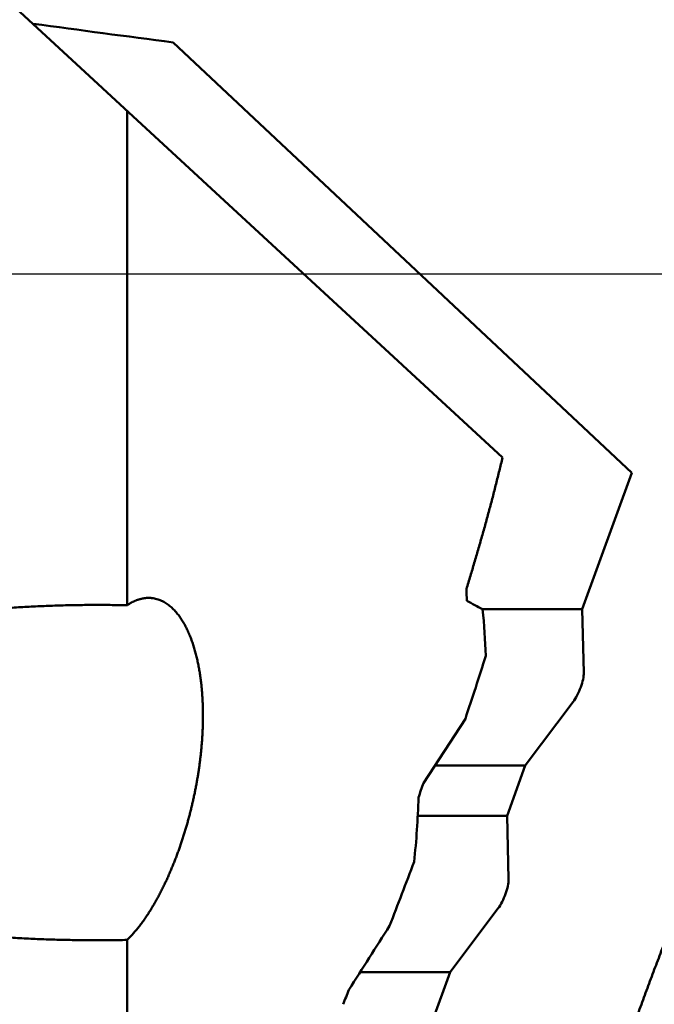
# Model space of a CAD drawing. Units: millimetres. Extents: x -83 to 231, y -73 to 58.
# Drawn here: x 172 to 178, y -7 to 2 of the extents above; entities that cross this region are included whole.
import ezdxf

# ---------------------------------------------------------------- set-up
doc = ezdxf.new("R2010")
doc.units = ezdxf.units.MM
doc.linetypes.add('CENTER2', pattern=[28.575, 19.05, -3.175, 3.175, -3.175])
for name, color, linetype, lineweight in [('1', 4, 'Continuous', 50), ('2', 7, 'Continuous', 25), ('4', 2, 'CENTER2', 25), ('cut', 1, 'Continuous', 25), ('sk2', 7, 'Continuous', 25)]:
    doc.layers.add(name, color=color, linetype=linetype, lineweight=lineweight)
doc.styles.add('simplex', font='txt.shx', dxfattribs={"height": 3.5})
doc.dimstyles.new('コピー - ISO-25', dxfattribs={"dimscale": 0, "dimtxt": 3.5, "dimasz": 3.5, "dimexe": 1.5, "dimexo": 0, "dimgap": 2.3, "dimtad": 1, "dimdec": 8, "dimdsep": 46, "dimtxsty": 'simplex', "dimcen": 0.09, "dimclrd": 256, "dimclre": 256, "dimclrt": 256, "dimadec": 0, "dimazin": 0, "dimtfac": 1, "dimtofl": 0, "dimtmove": 0, "dimatfit": 3, "dimfxl": 1, "dimtolj": 1, "dimlwd": -1, "dimlwe": -1, "dimarcsym": 0})

# ---------------------------------------------------------------- blocks, each defined once
blk = doc.blocks.new('*D91')
at = {"layer": '2'}
for p, q in [((180.5849, 0), (180.5849, -42.8765)), ((24, -10.819), (24, -42.8765)), ((27.5, -41.3765), (177.0849, -41.3765))]:
    blk.add_line(p, q, dxfattribs=at)
for points in [[(27.5, -40.7931), (27.5, -41.9598), (24, -41.3765)], [(177.0849, -41.9598), (177.0849, -40.7931), (180.5849, -41.3765)]]:
    blk.add_solid(points, dxfattribs=at)
at = {"layer": 'Defpoints', "color": 0}
for p in [(180.5849, 0), (24, -10.819), (180.5849, -41.3765)]:
    blk.add_point(p, dxfattribs=at)
at = {"layer": '2', "insert": (102.2924, -37.3265), "char_height": 3.5, "attachment_point": 5, "line_spacing_factor": 1.071429, "style": 'simplex'}
blk.add_mtext('\\A1;156.6 [6.165"]', dxfattribs=at)
blk = doc.blocks.new('*D92')
at = {"layer": '2'}
for p, q in [((180.5849, 0), (180.5849, -62.8765)), ((0, -15.875), (0, -62.8765)), ((3.5, -61.3765), (177.0849, -61.3765))]:
    blk.add_line(p, q, dxfattribs=at)
for points in [[(3.5, -60.7931), (3.5, -61.9598), (0, -61.3765)], [(177.0849, -61.9598), (177.0849, -60.7931), (180.5849, -61.3765)]]:
    blk.add_solid(points, dxfattribs=at)
at = {"layer": 'Defpoints', "color": 0}
for p in [(180.5849, 0), (0, -15.875), (180.5849, -61.3765)]:
    blk.add_point(p, dxfattribs=at)
at = {"layer": '2', "insert": (90.2924, -57.3265), "char_height": 3.5, "attachment_point": 5, "line_spacing_factor": 1.071429, "style": 'simplex'}
blk.add_mtext('\\A1;180.6 [7.110"]', dxfattribs=at)
blk = doc.blocks.new('*D94')
at = {"layer": 'Defpoints', "color": 0}
for p in [(180.5849, 0), (-60.3, -14.7203), (-60.3, -71.3765)]:
    blk.add_point(p, dxfattribs=at)
at = {"layer": 'sk2'}
for p, q in [((180.5849, 0), (180.5849, -72.8765)), ((-60.3, -14.7203), (-60.3, -72.8765)), ((177.0849, -71.3765), (-56.8, -71.3765))]:
    blk.add_line(p, q, dxfattribs=at)
for points in [[(-56.8, -70.7931), (-56.8, -71.9598), (-60.3, -71.3765)], [(177.0849, -71.9598), (177.0849, -70.7931), (180.5849, -71.3765)]]:
    blk.add_solid(points, dxfattribs=at)
at = {"layer": 'sk2', "insert": (60.1424, -67.3265), "char_height": 3.5, "attachment_point": 5, "style": 'simplex'}
blk.add_mtext('\\A1;240.9 [9.484"]', dxfattribs=at)
blk = doc.blocks.new('*D95')
at = {"layer": '2'}
for p, q in [((180.5849, 0), (180.5849, -52.8765)), ((0.477, -12.8014), (0.477, -52.8765)), ((177.0849, -51.3765), (3.977, -51.3765))]:
    blk.add_line(p, q, dxfattribs=at)
for points in [[(3.977, -50.7931), (3.977, -51.9598), (0.477, -51.3765)], [(177.0849, -51.9598), (177.0849, -50.7931), (180.5849, -51.3765)]]:
    blk.add_solid(points, dxfattribs=at)
at = {"layer": 'Defpoints', "color": 0}
for p in [(180.5849, 0), (0.477, -12.8014), (0.477, -51.3765)]:
    blk.add_point(p, dxfattribs=at)
at = {"layer": '2', "insert": (90.5309, -47.3265), "char_height": 3.5, "attachment_point": 5, "style": 'simplex'}
blk.add_mtext('\\A1;180.1 [7.091"]', dxfattribs=at)
blk = doc.blocks.new('*D96')
at = {"layer": '2'}
for p, q in [((175.6014, 13.692), (175.6014, 41.5)), ((180.5849, 0), (180.5849, 41.5)), ((172.1014, 40), (168.6014, 40)), ((184.0849, 40), (215.5182, 40))]:
    blk.add_line(p, q, dxfattribs=at)
for points in [[(172.1014, 39.4167), (172.1014, 40.5833), (175.6014, 40)], [(184.0849, 40.5833), (184.0849, 39.4167), (180.5849, 40)]]:
    blk.add_solid(points, dxfattribs=at)
at = {"layer": 'Defpoints', "color": 0}
for p in [(180.5849, 40), (175.6014, 13.692), (180.5849, 0)]:
    blk.add_point(p, dxfattribs=at)
at = {"layer": '2', "insert": (201.5515, 44.05), "char_height": 3.5, "attachment_point": 5, "style": 'simplex'}
blk.add_mtext('\\A1;5 [.196"]', dxfattribs=at)
blk = doc.blocks.new('*D97')
at = {"layer": '2'}
for p, q in [((180.5849, 0), (180.5849, -32.8765)), ((47.1394, -10.5371), (47.1394, -32.8765)), ((50.6394, -31.3765), (177.0849, -31.3765))]:
    blk.add_line(p, q, dxfattribs=at)
for points in [[(50.6394, -30.7931), (50.6394, -31.9598), (47.1394, -31.3765)], [(177.0849, -31.9598), (177.0849, -30.7931), (180.5849, -31.3765)]]:
    blk.add_solid(points, dxfattribs=at)
at = {"layer": 'Defpoints', "color": 0}
for p in [(180.5849, 0), (47.1394, -10.5371), (180.5849, -31.3765)]:
    blk.add_point(p, dxfattribs=at)
at = {"layer": '2', "insert": (113.8621, -27.3265), "char_height": 3.5, "attachment_point": 5, "style": 'simplex'}
blk.add_mtext('\\A1;133.4 [5.254"]', dxfattribs=at)
blk = doc.blocks.new('*D99')
at = {"layer": '2'}
for p, q in [((175.6014, 13.692), (217.8278, 13.692)), ((216.3278, 10.192), (216.3278, -13.692)), ((216.3278, -13.692), (216.3278, -72.542))]:
    blk.add_line(p, q, dxfattribs=at)
blk.add_solid([(216.9112, 10.192), (215.7445, 10.192), (216.3278, 13.692)], dxfattribs=at)
at = {"layer": 'Defpoints', "color": 0}
for p in [(175.6014, 13.692), (175.6014, -13.692), (216.3278, -13.692)]:
    blk.add_point(p, dxfattribs=at)
at = {"layer": '2', "insert": (212.2778, -44.867), "char_height": 3.5, "attachment_point": 5, "rotation": 90, "style": 'simplex'}
blk.add_mtext('\\A1;%%C27.384 [%%C1.0781"]', dxfattribs=at)
blk = doc.blocks.new('_None')
blk = doc.blocks.new('*D100')
at = {"layer": '2'}
for q in [(188.6301, 22.1041), (188.6301, -22.1041)]:
    blk.add_line((180.5849, 0), q, dxfattribs=at)
blk.add_arc((180.5849, 0), 22.0227, 299.11547, 60.88453, dxfattribs=at)
for points in [[(191.5429, 19.7705), (191.058, 18.7093), (188.1171, 20.6945)], [(191.058, -18.7093), (191.5429, -19.7705), (188.1171, -20.6945)]]:
    blk.add_solid(points, dxfattribs=at)
at = {"layer": 'Defpoints', "color": 0}
for p in [(175.6014, 13.692), (180.5849, 0), (180.5849, 0), (202.4711, -2.4471), (175.6014, -13.692)]:
    blk.add_point(p, dxfattribs=at)
at = {"layer": '2', "insert": (198.5575, 0), "char_height": 3.5, "attachment_point": 5, "rotation": 90, "style": 'simplex'}
blk.add_mtext('\\A1;140%%d', dxfattribs=at)

msp = doc.modelspace()

# ---------------------------------------------------------------- linework, layer by layer
at = {"layer": '1'}
for p, q in [((176.456343, -1.775058), (168.448942, 5.618359)), ((173.266985, 2.241556), (177.707925, -1.924116)), ((172.82, 1.582461), (172.82, -3.206328)), ((177.22793, -3.242893), (177.707925, -1.924116)), ((176.259649, -3.242893), (177.22793, -3.242893)), ((177.242312, -3.858579), (177.22793, -3.242893)), ((176.676801, -4.757107), (177.139365, -4.141421)), ((175.689706, -4.926413), (176.095898, -4.304558)), ((175.8003, -4.757107), (176.676801, -4.757107)), ((176.499989, -5.242893), (176.676801, -4.757107)), ((175.635199, -5.242893), (176.499989, -5.242893)), ((176.514371, -5.858579), (176.499989, -5.242893)), ((175.948861, -6.757107), (176.411425, -6.141421)), ((172.82, -6.445138), (172.82, -12.345991)), ((175.076324, -6.757107), (175.948861, -6.757107)), ((175.772049, -7.242893), (175.948861, -6.757107))]:
    msp.add_line(p, q, dxfattribs=at)
for centre, radius, start, end in [((195.82816, 177.003571), 176.212283, 262.199105, 262.643997), ((167.528347, -3.371007), 8.583715, 1.379645, 2.153281), ((172.706263, -9.849175), 7.501306, 61.695635, 63.018949), ((170.248985, -3.876925), 6.0472, 1.717819, 6.000998), ((149.358554, 4.707218), 28.215204, 341.373698, 342.673682), ((140.309825, 6.936281), 37.315674, 341.234782, 341.463961), ((167.968749, -4.860069), 7.676037, 353.795397, 358.448998), ((118.233125, 15.9186), 61.301355, 338.739399, 339.360135), ((-120.365766, 182.519852), 350.872917, 327.321154, 327.440756), ((107.082299, 19.087735), 72.699127, 338.913076, 339.032485)]:
    msp.add_arc(centre, radius, start, end, dxfattribs=at)
for centre in [(177.136062, -4), (176.408121, -6)]:
    msp.add_ellipse(centre, major_axis=(-0.08287427, -0.19805048), ratio=0.336135, start_param=0.925137038, end_param=2.4959333648, dxfattribs=at)
for points, knots in [([(176.10600097, -3.04849093), (176.11249917, -3.02745731), (176.12543973, -2.98537296), (176.14467818, -2.92219364), (176.16374209, -2.85896102), (176.18262715, -2.79567341), (176.20132963, -2.73232947), (176.21984553, -2.66892822), (176.23816946, -2.60546886), (176.2562959, -2.541951), (176.2742193, -2.47837436), (176.2919341, -2.41473865), (176.30943476, -2.35104358), (176.32671572, -2.28728885), (176.34377145, -2.22347417), (176.36059638, -2.15959924), (176.37718496, -2.09566378), (176.39353163, -2.03166747), (176.40963079, -1.96761004), (176.42547687, -1.90349131), (176.44106356, -1.83931094), (176.4512798, -1.79648258), (176.45634336, -1.77505822)], [0, 0, 0, 0, 0.0660436204, 0.1320867331, 0.1981302708, 0.2641750774, 0.3302220157, 0.3962717115, 0.4623237486, 0.5283774906, 0.5944323532, 0.6604878045, 0.7265433665, 0.7925986162, 0.8586531872, 0.9247067713, 0.99075912, 1.0568100463, 1.1228594223, 1.1889071391, 1.2549528733, 1.3209966872, 1.3209966872, 1.3209966872, 1.3209966872]), ([(173.07317482, -3.13827373), (173.07022904, -3.13782824), (173.06432058, -3.13702884), (173.05542223, -3.13610468), (173.04649383, -3.13545445), (173.03754591, -3.13507693), (173.02858855, -3.13497109), (173.01963186, -3.13513586), (173.01068569, -3.13557022), (173.00175891, -3.13627307), (172.9928587, -3.13723793), (172.98399111, -3.13845847), (172.97516195, -3.13992836), (172.96637707, -3.14164129), (172.9576423, -3.14359093), (172.94896335, -3.14577095), (172.94034527, -3.14817542), (172.93179167, -3.15079695), (172.92330516, -3.15362817), (172.91488818, -3.15666179), (172.90654311, -3.15989055), (172.89827237, -3.16330717), (172.89007836, -3.16690439), (172.88196327, -3.17067502), (172.87392866, -3.17461226), (172.86597545, -3.17870964), (172.8581041, -3.18296092), (172.85031498, -3.18735984), (172.84260854, -3.19190024), (172.83498502, -3.19657566), (172.82744516, -3.20138082), (172.82247204, -3.20466531), (172.82, -3.20632828)], [0, 0, 0, 0, 0.00893782533, 0.01788344287, 0.02683460268, 0.0357896925, 0.04474694271, 0.05370445677, 0.06266024438, 0.07161299267, 0.0805637148, 0.0895135007, 0.09846296274, 0.10741226062, 0.11636112624, 0.12530888846, 0.13425483783, 0.14319985055, 0.15214505737, 0.16109113326, 0.17003831607, 0.17898642633, 0.18793488705, 0.19688274947, 0.20582942436, 0.21477536612, 0.22372086292, 0.23266589245, 0.24161013461, 0.25055298307, 0.25949354878, 0.26843156146, 0.26843156146, 0.26843156146, 0.26843156146]), ([(173.55491854, -4.27407039), (173.55491893, -4.26608797), (173.55485811, -4.25012267), (173.55458196, -4.22617544), (173.55411671, -4.20222979), (173.5534589, -4.17828745), (173.55260486, -4.15435046), (173.55155098, -4.13042085), (173.55029363, -4.10650066), (173.54882921, -4.08259193), (173.54715404, -4.0586967), (173.54526471, -4.03481713), (173.54315667, -4.01095572), (173.54082383, -3.98711535), (173.53826045, -3.96329907), (173.5354607, -3.93950993), (173.53241875, -3.91575098), (173.5291288, -3.89202525), (173.52558504, -3.86833581), (173.52178155, -3.84468573), (173.51771304, -3.82107844), (173.51337157, -3.79751859), (173.50874705, -3.77401209), (173.50382995, -3.75056514), (173.49861062, -3.72718398), (173.4930794, -3.70387484), (173.48722671, -3.68064396), (173.48104273, -3.65749765), (173.47451876, -3.63444263), (173.4676425, -3.61148822), (173.46039618, -3.58864711), (173.45276342, -3.56593263), (173.44472753, -3.54335823), (173.43627193, -3.52093737), (173.42737989, -3.49868354), (173.41803557, -3.47661096), (173.40822273, -3.45473776), (173.39791247, -3.43309216), (173.38707838, -3.41170496), (173.37569381, -3.3906076), (173.36373242, -3.36983129), (173.35116727, -3.34940849), (173.33797821, -3.32937419), (173.32412567, -3.30978607), (173.30956694, -3.29071528), (173.29426287, -3.27223427), (173.27817358, -3.25441617), (173.26126562, -3.23733959), (173.24352336, -3.22110093), (173.22493975, -3.20582777), (173.20552201, -3.19166259), (173.18527931, -3.17874908), (173.16422553, -3.16723934), (173.14240247, -3.15727518), (173.11988157, -3.14899192), (173.09677758, -3.14251824), (173.08106962, -3.13947634), (173.07317482, -3.13827373)], [0, 0, 0, 0, 0.0239472596, 0.047895702, 0.0718457631, 0.0957969947, 0.1197490368, 0.1437016195, 0.1676545657, 0.1916077927, 0.2155613149, 0.2395152331, 0.2634693887, 0.2874233497, 0.3113768321, 0.3353297291, 0.3592821162, 0.3832342571, 0.4071866087, 0.4311398264, 0.455094703, 0.4790510045, 0.5030077126, 0.5269641522, 0.5509200476, 0.5748755389, 0.5988311987, 0.6227880481, 0.6467475141, 0.6707094251, 0.6946717462, 0.7186332313, 0.7425936508, 0.7665538486, 0.7905157992, 0.8144826591, 0.8384558344, 0.8624305128, 0.8864030548, 0.9103725684, 0.9343411212, 0.9583139503, 0.9822977486, 1.0062867876, 1.0302735526, 1.0542586204, 1.0782515864, 1.1022717621, 1.1263245246, 1.1503751881, 1.1743983935, 1.1983876292, 1.2223573692, 1.246323285, 1.2702928704, 1.2942719746, 1.3182296088, 1.3182296088, 1.3182296088, 1.3182296088]), ([(170.76629667, -3.33559663), (170.79341856, -3.33124169), (170.84770226, -3.32276808), (170.92923928, -3.31078178), (171.01087976, -3.29949588), (171.09261456, -3.28889869), (171.17443431, -3.27897535), (171.2563299, -3.26971198), (171.33829323, -3.26109381), (171.42031831, -3.25310991), (171.50240076, -3.24575028), (171.58453666, -3.23900461), (171.66672212, -3.23286262), (171.74895326, -3.22731418), (171.83122591, -3.22234851), (171.91353569, -3.21795802), (171.99587794, -3.21413828), (172.07824771, -3.21088422), (172.16064006, -3.20819096), (172.24305004, -3.20605354), (172.3254727, -3.20446703), (172.40790311, -3.20342652), (172.49033632, -3.20292706), (172.57276738, -3.20296371), (172.65519136, -3.20353164), (172.73760339, -3.20462551), (172.79253672, -3.20570316), (172.82, -3.20632828)], [0, 0, 0, 0, 0.0824079092, 0.1648207063, 0.2472369773, 0.3296554871, 0.4120745777, 0.4944922105, 0.5769063312, 0.659317596, 0.7417279603, 0.82413915, 0.9065526538, 0.9889697273, 1.0713913688, 1.1538177153, 1.2362481187, 1.318681794, 1.4011178501, 1.4835552909, 1.5659930176, 1.6484298304, 1.7308644301, 1.8132954204, 1.8957213107, 1.9781405258, 2.0605517051, 2.0605517051, 2.0605517051, 2.0605517051]), ([(172.82, -6.4451383), (172.83027034, -6.4353623), (172.85043047, -6.41539733), (172.87937946, -6.38420443), (172.90721581, -6.35201665), (172.93400802, -6.31896071), (172.95983999, -6.28515332), (172.98480116, -6.25069576), (173.00892968, -6.21564355), (173.03226829, -6.18005077), (173.05485988, -6.14397031), (173.07674693, -6.10745483), (173.09797473, -6.07055648), (173.11858383, -6.03331744), (173.13858879, -5.99575841), (173.15800999, -5.95789884), (173.176867, -5.91975709), (173.19517979, -5.88135176), (173.2129678, -5.84270116), (173.23025254, -5.80382369), (173.24704635, -5.76473232), (173.26335651, -5.72543672), (173.27919174, -5.68594673), (173.29456043, -5.64627205), (173.30947111, -5.60642241), (173.32393206, -5.56640745), (173.33795249, -5.52623681), (173.35153831, -5.48591815), (173.36469095, -5.44545697), (173.37741288, -5.4048587), (173.38970633, -5.3641287), (173.40157359, -5.32327235), (173.41301697, -5.282295), (173.42403866, -5.241202), (173.43464128, -5.19999876), (173.44482326, -5.15868954), (173.45458241, -5.11727847), (173.46391668, -5.07576972), (173.472824, -5.03416742), (173.48130229, -4.99247574), (173.48934946, -4.95069883), (173.49696351, -4.90884087), (173.50414206, -4.86690604), (173.51087867, -4.82489794), (173.51716715, -4.78282031), (173.52300124, -4.7406769), (173.5283747, -4.69847146), (173.53328131, -4.65620773), (173.53771469, -4.61388947), (173.54166902, -4.57152106), (173.54513579, -4.52910785), (173.54810246, -4.48665616), (173.55055712, -4.44417319), (173.55248782, -4.40166615), (173.55388197, -4.35914221), (173.55472962, -4.31660851), (173.55491718, -4.28824913), (173.55491854, -4.27407039)], [0, 0, 0, 0, 0.04253763, 0.0850898026, 0.1276379449, 0.1701790367, 0.2127206148, 0.2552630236, 0.2978119565, 0.3403710303, 0.3829394619, 0.4255123973, 0.4680812743, 0.5106397992, 0.5531912874, 0.5957392318, 0.6382859188, 0.6808324793, 0.7233789405, 0.7659244182, 0.8084690523, 0.8510138377, 0.8935593713, 0.9361058335, 0.9786529999, 1.0212002529, 1.0637466216, 1.106291707, 1.1488360149, 1.1913799907, 1.2339239587, 1.2764681243, 1.3190125766, 1.3615572904, 1.4041021386, 1.4466469861, 1.4891917395, 1.5317363371, 1.574280751, 1.616824988, 1.6593690915, 1.7019131431, 1.7444571957, 1.7870011991, 1.8295452357, 1.8720895668, 1.9146346364, 1.9571810747, 1.9997297021, 2.0422814866, 2.0848359437, 2.127390815, 2.1699441104, 2.2124942583, 2.2550401188, 2.2975809959, 2.3401171976, 2.3401171976, 2.3401171976, 2.3401171976]), ([(178.57698986, -5.05503354), (178.55314614, -5.11441448), (178.50560439, -5.23323524), (178.43473647, -5.41164408), (178.36430949, -5.5902283), (178.29432433, -5.76898683), (178.22478069, -5.94791811), (178.15567855, -6.1270207), (178.08701798, -6.30629316), (178.0187984, -6.48573388), (177.95102226, -6.66534238), (177.88369519, -6.84511946), (177.8168222, -7.02506565), (177.75040841, -7.20518156), (177.68445896, -7.38546779), (177.61897893, -7.56592491), (177.5539736, -7.74655357), (177.48944749, -7.92735405), (177.425413, -8.10832937), (177.36188389, -8.28948287), (177.29887358, -8.47081777), (177.23639561, -8.6523373), (177.1744634, -8.83404467), (177.11309074, -9.0159432), (177.05229013, -9.19803551), (176.99207975, -9.38032529), (176.93249521, -9.56282109), (176.87356999, -9.7455301), (176.81533785, -9.92845955), (176.75783385, -10.11161705), (176.70108757, -10.29500849), (176.66379522, -10.41743412), (176.64528022, -10.47868614)], [0, 0, 0, 0, 0.1919676288, 0.3839361477, 0.5759054901, 0.7678754905, 0.9598459794, 1.1518167825, 1.3437877215, 1.5357586153, 1.7277293255, 1.9196997839, 2.1116699619, 2.3036398691, 2.495609553, 2.6875791001, 2.8795486361, 3.0715182932, 3.2634880509, 3.4554579093, 3.6474279836, 3.8393985077, 4.0313698374, 4.2233424528, 4.4153169547, 4.6072932526, 4.7992699266, 4.9912457301, 5.1832197905, 5.3751916284, 5.5671611797, 5.7591287191, 5.7591287191, 5.7591287191, 5.7591287191]), ([(172.82, -6.4451383), (172.79173126, -6.445715), (172.73518792, -6.44670485), (172.65036262, -6.44769424), (172.56552707, -6.4481846), (172.48068557, -6.44817036), (172.3958425, -6.44764646), (172.31100222, -6.44660769), (172.2261691, -6.44504889), (172.14134753, -6.44296489), (172.05654187, -6.44035051), (171.9717565, -6.43720058), (171.88699578, -6.43350996), (171.8022641, -6.42927332), (171.7175656, -6.4244861), (171.63290425, -6.41913997), (171.54828391, -6.41322272), (171.46370824, -6.40672289), (171.37918089, -6.39962888), (171.29470551, -6.39192902), (171.21028625, -6.38361204), (171.12592883, -6.37466542), (171.04164114, -6.36507167), (170.9574321, -6.35481435), (170.87331087, -6.34387591), (170.78928634, -6.33224232), (170.73333987, -6.32400493), (170.70538539, -6.31976856)], [0, 0, 0, 0, 0.0848238652, 0.169654887, 0.2544918284, 0.3393332653, 0.4241778572, 0.5090243554, 0.5938716058, 0.6787185498, 0.7635642271, 0.8484077766, 0.9332484381, 1.0180855544, 1.102918594, 1.1877476654, 1.2725736129, 1.3573975445, 1.442220813, 1.5270450218, 1.6118720183, 1.6967024093, 1.7815341434, 1.8663652192, 1.9511940583, 2.0360195433, 2.120840524, 2.120840524, 2.120840524, 2.120840524])]:
    msp.add_open_spline(points, degree=3, knots=knots, dxfattribs=at)
at = {"layer": '4'}
msp.add_line((0, 0), (185.04116, 0), dxfattribs=at)
at = {"layer": 'cut'}
msp.add_line((164.4, 0), (180.58488045, 0), dxfattribs=at)

# ---------------------------------------------------------------- dimensions: what is measured, and where the dimension line sits
at = {"layer": '2'}
for base, p1, p2, picture, middle in [((180.58488045, 40), (175.6014, 13.692), (180.58488045, 0), '*D96', (201.55154711, 44.05)), ((180.58488045, -61.37648039), (0, -15.875), (180.58488045, 0), '*D92', (90.29244022, -57.32648039)), ((0.47697574, -51.37648039), (180.58488045, 0), (0.47697574, -12.80139212), '*D95', (90.53092809, -47.32648039)), ((180.58488045, -41.37648039), (24, -10.81899534), (180.58488045, 0), '*D91', (102.29244022, -37.32648039)), ((180.58488045, -31.37648039), (47.1394, -10.53710837), (180.58488045, 0), '*D97', (113.86214022, -27.32648039))]:
    dim = msp.add_linear_dim(base=base, p1=p1, p2=p2, dimstyle='コピー - ISO-25', override={"dimscale": 1, "dimdec": 1}, dxfattribs=at)
    dim.commit()
    dim.dimension.update_dxf_attribs({"geometry": picture, "text_midpoint": middle})
dim = msp.add_angular_dim_2l(base=(202.47114851, -2.44712995), line1=((175.6014, 13.692), (180.58488045, 0)), line2=((175.6014, -13.692), (180.58488045, 0)), dimstyle='コピー - ISO-25', override={"dimscale": 1}, dxfattribs=at)
dim.commit()
dim.dimension.update_dxf_attribs({"geometry": '*D100', "text_midpoint": (198.55753185, 0)})
dim = msp.add_linear_dim(base=(216.3278439356, -13.692), p1=(175.6014, 13.692), p2=(175.6014, -13.692), angle=90, text='%%C<>', dimstyle='コピー - ISO-25', override={"dimscale": 1, "dimblk2": 'None', "dimsah": 1, "dimse2": 1}, dxfattribs=at)
dim.commit()
dim.dimension.update_dxf_attribs({"geometry": '*D99', "text_midpoint": (212.2778439356, -44.867)})
at = {"layer": 'sk2'}
dim = msp.add_linear_dim(base=(-60.3, -71.37648039), p1=(180.58488045, 0), p2=(-60.3, -14.720299), dimstyle='コピー - ISO-25', override={"dimscale": 1, "dimdec": 1}, dxfattribs=at)
dim.commit()
dim.dimension.update_dxf_attribs({"geometry": '*D94', "text_midpoint": (60.14244022, -67.32648039)})

doc.saveas('drawing.dxf')
